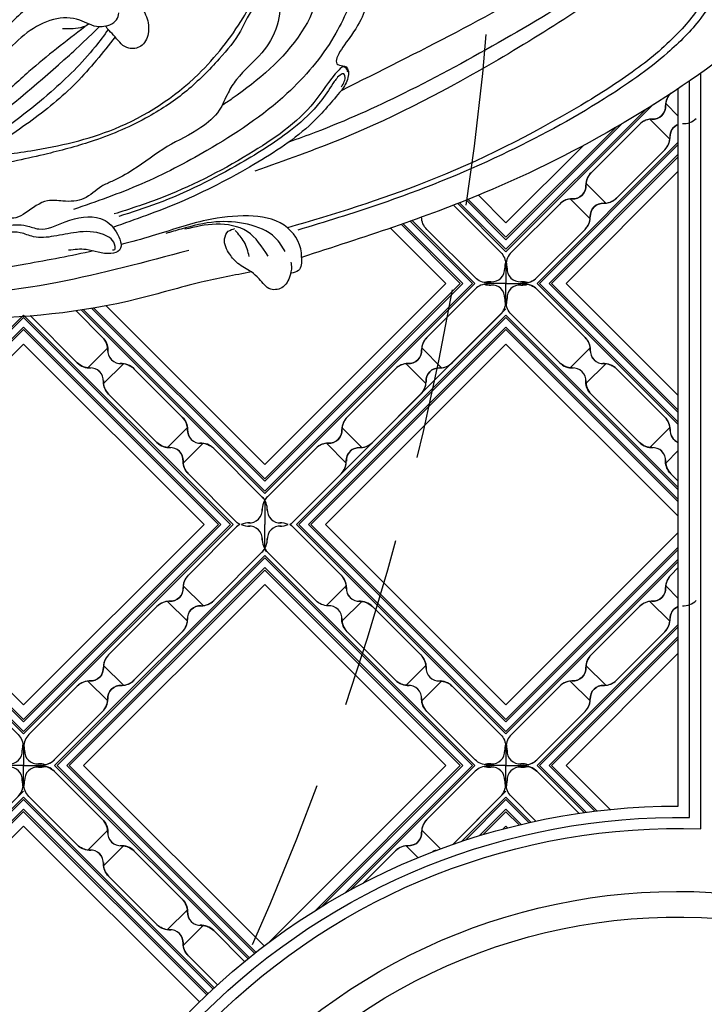
# Model space of a CAD drawing. Units: millimetres. Extents: x 6700 to 8800, y 2004 to 3489.
# Drawn here: x 8639 to 8665, y 2372 to 2409 of the extents above; entities that cross this region are included whole.
import ezdxf
from ezdxf.xclip import XClip

# ---------------------------------------------------------------- set-up
doc = ezdxf.new("R2010")
doc.units = ezdxf.units.MM
doc.header["$XCLIPFRAME"] = 2
doc.linetypes.add('HIDDEN', pattern=[9.525, 6.35, -3.175])
doc.layers.add('H-06.木作(細線)', color=8, linetype='Continuous')
doc.layers.add('H-08.木作(細線)', color=8, linetype='Continuous')

# ---------------------------------------------------------------- blocks, each defined once
blk = doc.blocks.new('SE-21115L-1107-11')
at = {"layer": 'H-08.木作(細線)'}
for points in [[(15110.88, -8486.05), (15116.76, -8484.84), (15124.16, -8482.9), (15144.47, -8480.66), (15168.86, -8483.57)], [(15118.2, -8488.58), (15133.59, -8484.82), (15150.65, -8482.95), (15161.3, -8483)], [(15106.25, -8485.9), (15107.16, -8484.3), (15108.62, -8484.03), (15109.98, -8485.24), (15110.88, -8486.05)], [(15105, -8487.76), (15105.36, -8486.22), (15106.25, -8485.9)], [(15106.25, -8485.9), (15106.15, -8486.54), (15106.23, -8487.2)], [(15110.88, -8486.05), (15112.45, -8487.05), (15113.41, -8488.12), (15114.02, -8489.93), (15113.58, -8490.81), (15112.81, -8491.14)], [(15032.97, -8552.41), (15030.13, -8547.3), (15030.68, -8540.24), (15036.07, -8530.16), (15052.07, -8514), (15083.64, -8495.31), (15105, -8487.76)], [(15108.93, -8487.9), (15111.37, -8490.79), (15114.99, -8491.64), (15118.67, -8491.05)], [(15111.12, -8487.86), (15111.72, -8489.57), (15112.76, -8490.89)], [(15141.95, -8490.42), (15139.69, -8491.38), (15137.23, -8491.47), (15135.78, -8491.09), (15132.67, -8491.93), (15128.54, -8492.31), (15126.7, -8490.74), (15126.33, -8488.62), (15127.33, -8488.22), (15128.82, -8488.37), (15130.23, -8488.67), (15132.28, -8488.59)], [(15106.91, -8488.44), (15108.09, -8490.06), (15111.34, -8491.63), (15115.03, -8491.91), (15119.1, -8491.07), (15120.9, -8490.55)], [(15108.92, -8518.58), (15108.02, -8518.06), (15107.87, -8514.97), (15109.67, -8511.71), (15112.63, -8508.59), (15113.6, -8507.05), (15114.65, -8505), (15116.79, -8502.96), (15120.73, -8500.73), (15124.75, -8498.01), (15127.22, -8496.66), (15128.4, -8496.09), (15130.49, -8494.64), (15132.95, -8494.35), (15134.75, -8494.38), (15137.33, -8492.96), (15138.46, -8492.4), (15140.34, -8492.48), (15142.57, -8491.89), (15143.2, -8490.4), (15142.89, -8488.65)], [(15127.16, -8488.63), (15126.88, -8488.68), (15126.83, -8489.03), (15128.19, -8490.43), (15131.37, -8490.69), (15134.01, -8490.23), (15136.39, -8490.18), (15137.94, -8490.64), (15140.82, -8490.14), (15142.29, -8488.72)], [(15052.3, -8524.87), (15052.81, -8525.48), (15053.99, -8524.92), (15055.86, -8520.26), (15058.26, -8515.77), (15062.15, -8511.71), (15069.58, -8506.32), (15081.56, -8499.78), (15095.94, -8493.96), (15105.45, -8490.94)], [(15130.35, -8514.8), (15136.93, -8509.52), (15140.73, -8506.13), (15152.61, -8498.04), (15161.16, -8494.21), (15168.63, -8492.54), (15173.39, -8491.71)], [(15099.6, -8509.47), (15099.71, -8509.83), (15100.1, -8510.08), (15100.61, -8509.75), (15103.55, -8505.91), (15111.19, -8499.84), (15121.71, -8494.63), (15126.93, -8492.84)], [(15100.34, -8507.76), (15099.93, -8509.03), (15100.04, -8509.25), (15100.5, -8509.09), (15101.33, -8508.13), (15102.83, -8505.97), (15105.92, -8502.92), (15112.14, -8498.8), (15121.9, -8494.07), (15126.42, -8492.55)], [(15098.26, -8519.91), (15101.21, -8513.64), (15106.71, -8506.95), (15116.09, -8500.28), (15123.79, -8496.34), (15131.73, -8493.35)], [(15127.97, -8514.84), (15128.73, -8514.77), (15130.97, -8515.55), (15134.05, -8515.63), (15137.12, -8514.09), (15142.21, -8508.81), (15145.85, -8505.4), (15151.08, -8501.73), (15155.12, -8499.42), (15159.98, -8497.43), (15162.36, -8496.23), (15163.79, -8495.31), (15166.59, -8494.77), (15168.51, -8495.59)], [(15134.55, -8518.88), (15138.62, -8515.62), (15141.44, -8512.24), (15145.01, -8507.88), (15151.37, -8503.71), (15160.22, -8499.7), (15162.31, -8499.34), (15165.21, -8498.83), (15166.14, -8497.82), (15165.92, -8496.54), (15164.65, -8496.18), (15162.37, -8497.75), (15161.25, -8498.4), (15157.35, -8499.7), (15148.78, -8504.28), (15145.94, -8506.46)], [(15049.57, -8539.35), (15052.7, -8533.73), (15063.43, -8523.25), (15081.98, -8510.92), (15100.1, -8501.73), (15110.47, -8497.86)], [(15143.01, -8499.43), (15136.71, -8500.26), (15126.88, -8502.83), (15117.09, -8509.23), (15111.85, -8515.84), (15110.13, -8518.23), (15109.4, -8518.66), (15108.92, -8518.58)], [(15126.84, -8513.6), (15131.39, -8508.22), (15136.92, -8503.58), (15143.01, -8499.43)], [(15100.34, -8507.33), (15073.51, -8521.72), (15056.56, -8536.9), (15053.83, -8542.5)], [(15103.7, -8520.24), (15102.5, -8521.11), (15099.4, -8522), (15097.76, -8520.98), (15097.3, -8519.11), (15099.17, -8513.79), (15100.57, -8510.27), (15099.79, -8510.07), (15099.57, -8508.84), (15100.34, -8507.33)], [(15124.15, -8517.66), (15123.17, -8515.96), (15122.97, -8513.96), (15123.84, -8512.5), (15125.24, -8512.26), (15126.84, -8513.6)], [(15126.84, -8513.6), (15127.53, -8514.35), (15127.97, -8514.84)], [(15127.97, -8514.84), (15127.44, -8515.02), (15126.66, -8515.61), (15126.4, -8516.41)]]:
    blk.add_spline(points, degree=3, dxfattribs=at)
for points, knots in [([(15129.35, -8488.51), (15131.99, -8487.93), (15138.2, -8486.77), (15146.7, -8485.4), (15156.09, -8483.48), (15162.91, -8483.35), (15167.39, -8483.54), (15168.21, -8483.57)], [27.301056, 27.301056, 27.301056, 27.301056, 35.394464, 46.247214, 53.127975, 64.122271, 66.575602, 66.575602, 66.575602, 66.575602]), ([(15105, -8487.76), (15105, -8487.94), (15105.01, -8489.39), (15106.93, -8492.16), (15111.46, -8492.83), (15116.71, -8492.19), (15121.57, -8490.49), (15124.92, -8489.57), (15126.14, -8489.26)], [0, 0, 0, 0, 0.54425, 4.342747, 8.665156, 13.577214, 20.233281, 24.001018, 24.001018, 24.001018, 24.001018]), ([(15200.65, -8495.29), (15199.25, -8494.61), (15195.3, -8492.96), (15185.18, -8490.42), (15171.54, -8490.66), (15158.68, -8493.47), (15149.71, -8498.1), (15141.32, -8503.47), (15134.87, -8509.02), (15130.9, -8512.62), (15128.7, -8514.77)], [0, 0, 0, 0, 4.489126, 12.853699, 31.092512, 44.874694, 51.884454, 61.269284, 74.718143, 77.337181, 77.337181, 77.337181, 77.337181]), ([(15051.43, -8525.15), (15051.44, -8525.41), (15051.63, -8526.03), (15052.5, -8526.87), (15054.59, -8526.77), (15056.26, -8523.26), (15057.04, -8518.72), (15060.88, -8513.75), (15065.98, -8509.48), (15075.83, -8503.26), (15089.29, -8496.46), (15101.2, -8492.82), (15106.65, -8491.22)], [0, 0, 0, 0, 0.777728, 1.941073, 3.32904, 6.318658, 12.159507, 17.580033, 24.499533, 32.158127, 52.453164, 69.487452, 69.487452, 69.487452, 69.487452]), ([(15100.34, -8507.33), (15101.43, -8506.02), (15104.32, -8502.54), (15110.92, -8498.26), (15118.77, -8494.2), (15124.46, -8492.19), (15127.09, -8491.27)], [0, 0, 0, 0, 5.098496, 13.506333, 23.289702, 31.608933, 31.608933, 31.608933, 31.608933]), ([(15127.64, -8514.47), (15128.14, -8513.78), (15130.11, -8511.11), (15134.74, -8506.54), (15141.36, -8501.6), (15147.21, -8497.46), (15152.12, -8495.55), (15154.97, -8494.99), (15156.54, -8494.71), (15156.87, -8494.66)], [0.424249, 0.424249, 0.424249, 0.424249, 2.993365, 10.360928, 19.804454, 27.803895, 31.728672, 35.501275, 36.502665, 36.502665, 36.502665, 36.502665]), ([(15107.84, -8516.83), (15107.94, -8517.09), (15108.16, -8517.67), (15109.24, -8518.4), (15111.06, -8516.84), (15112.01, -8514.04), (15114.9, -8510.66), (15118.34, -8507.14), (15123.28, -8503.84), (15128.84, -8501.44), (15135.25, -8499.72), (15140.77, -8498.55), (15144.46, -8497.9), (15145.78, -8497.67)], [0, 0, 0, 0, 0.830175, 1.86778, 3.302847, 6.891977, 11.002577, 16.323058, 21.703041, 28.698752, 34.38346, 41.597601, 45.62159, 45.62159, 45.62159, 45.62159]), ([(15051.23, -8540.67), (15051.3, -8540.29), (15052.36, -8536.43), (15058.82, -8529.17), (15068.85, -8520.62), (15081.21, -8513.24), (15092.32, -8507.15), (15100.85, -8503.3), (15105.43, -8501.64), (15106.48, -8501.27)], [1.589571, 1.589571, 1.589571, 1.589571, 2.734666, 13.424872, 29.475327, 42.88551, 56.314269, 67.54034, 70.907039, 70.907039, 70.907039, 70.907039]), ([(15103.57, -8519.88), (15103.49, -8519.51), (15103.06, -8517.55), (15105.91, -8511.94), (15110.41, -8508.2), (15113.92, -8505.81), (15114.33, -8505.54)], [0, 0, 0, 0, 1.100058, 5.988937, 17.250986, 18.727413, 18.727413, 18.727413, 18.727413]), ([(15129.91, -8515.09), (15130.13, -8514.96), (15131.07, -8514.47), (15132.17, -8514.51), (15133.01, -8514.54)], [0.824184, 0.824184, 0.824184, 0.824184, 1.588009, 4.022259, 4.022259, 4.022259, 4.022259])]:
    blk.add_open_spline(points, degree=3, knots=knots, dxfattribs=at)
blk = doc.blocks.new('JF-0001')
at = {"layer": 'H-06.木作(細線)', "color": 9}
for p, q in [((-1204.8, 851.45), (-1202.46, 849.11)), ((-1185.71, 851.45), (-1188.04, 849.11)), ((-1206.64, 849.61), (-1204.3, 847.28)), ((-1183.87, 849.61), (-1186.2, 847.28)), ((-1214.13, 842.11), (-1211.8, 839.78)), ((-1176.37, 842.11), (-1178.7, 839.78)), ((-1215.97, 840.27), (-1213.64, 837.94)), ((-1174.53, 840.27), (-1176.87, 837.94)), ((-1215.97, 820.48), (-1213.64, 822.81)), ((-1174.53, 820.48), (-1176.87, 822.81)), ((-1214.13, 818.64), (-1211.8, 820.97)), ((-1176.37, 818.64), (-1178.7, 820.97)), ((-1206.64, 811.14), (-1204.3, 813.48)), ((-1183.87, 811.14), (-1186.2, 813.48)), ((-1204.8, 809.3), (-1202.46, 811.64)), ((-1185.71, 809.3), (-1188.04, 811.64))]:
    blk.add_line(p, q, dxfattribs=at)
at = {"layer": 'H-06.木作(細線)'}
for points in [[(-1202.36, 858.63), (-1223.5, 837.48)], [(-1167, 837.48), (-1188.15, 858.63)], [(-1223.5, 823.27), (-1202.36, 802.13)], [(-1188.15, 802.13), (-1167, 823.27)]]:
    blk.add_lwpolyline(points, dxfattribs=at)
at = {"layer": 'H-06.木作(細線)', "color": 9}
for points in [[(-1200.66, 858.63), (-1223.5, 835.78)], [(-1200.38, 858.63), (-1223.5, 835.5)], [(-1198.96, 858.63), (-1223.5, 834.09)], [(-1198.26, 858.63), (-1223.5, 833.38)], [(-1199.25, 858.63), (-1223.5, 834.37)], [(-1167, 834.09), (-1191.54, 858.63)], [(-1167, 834.37), (-1191.26, 858.63)], [(-1167, 835.5), (-1190.13, 858.63)], [(-1167, 835.78), (-1189.84, 858.63)], [(-1223.5, 826.66), (-1198.96, 802.13)], [(-1223.5, 826.38), (-1199.25, 802.13)], [(-1191.54, 802.13), (-1167, 826.66)], [(-1191.26, 802.13), (-1167, 826.38)], [(-1223.5, 825.25), (-1200.38, 802.13)], [(-1223.5, 824.97), (-1200.66, 802.13)], [(-1190.13, 802.13), (-1167, 825.25)], [(-1189.84, 802.13), (-1167, 824.97)]]:
    blk.add_lwpolyline(points, dxfattribs=at)
at = {"layer": 'H-06.木作(細線)'}
for points in [[(-1198.19, 858.63, 0.054092), (-1198.54, 858.34), (-1204.2, 852.68, 0.195186), (-1204.81, 851.23, -0.458479), (-1206.42, 849.62, 0.195186), (-1207.87, 849.01), (-1213.53, 843.35, 0.195186), (-1214.14, 841.9, -0.458479), (-1215.75, 840.29, 0.195186), (-1217.21, 839.67), (-1222.86, 834.02, 0.195186), (-1223.48, 832.56, -0.065986), (-1223.5, 832.17), (-1223.5, 830.38), (-1221.88, 830.38, -0.0904), (-1221.35, 830.43, 0.195186), (-1219.89, 831.05), (-1214.24, 836.7, 0.195186), (-1213.62, 838.16, -0.458479), (-1212.01, 839.77, 0.195186), (-1210.56, 840.38), (-1204.9, 846.04, 0.195186), (-1204.29, 847.49, -0.458479), (-1202.68, 849.1, 0.195186), (-1201.23, 849.72), (-1195.57, 855.37, 0.061877), (-1195.25, 855.78), (-1195.25, 858.63)], [(-1192.32, 858.63, -0.054092), (-1191.96, 858.34), (-1186.31, 852.68, -0.195186), (-1185.69, 851.23, 0.458479), (-1184.08, 849.62, -0.195186), (-1182.63, 849.01), (-1176.97, 843.35, -0.195186), (-1176.36, 841.9, 0.458479), (-1174.75, 840.29, -0.195186), (-1173.3, 839.67), (-1167.64, 834.02, -0.195186), (-1167.02, 832.56, 0.065986), (-1167, 832.17), (-1167, 830.38), (-1168.62, 830.38, 0.0904), (-1169.15, 830.43, -0.195186), (-1170.61, 831.05), (-1176.27, 836.7, -0.195186), (-1176.88, 838.16, 0.458479), (-1178.49, 839.77, -0.195186), (-1179.94, 840.38), (-1185.6, 846.04, -0.195186), (-1186.21, 847.49, 0.458479), (-1187.82, 849.1, -0.195186), (-1189.28, 849.72), (-1194.93, 855.37, -0.061877), (-1195.25, 855.78), (-1195.25, 858.63)], [(-1198.19, 802.13, -0.054092), (-1198.54, 802.41), (-1204.2, 808.07, -0.195186), (-1204.81, 809.52, 0.458479), (-1206.42, 811.13, -0.195186), (-1207.87, 811.74), (-1213.53, 817.4, -0.195186), (-1214.14, 818.86, 0.458479), (-1215.75, 820.46, -0.195186), (-1217.21, 821.08), (-1222.86, 826.73, -0.195186), (-1223.48, 828.19, 0.065986), (-1223.5, 828.58), (-1223.5, 830.38), (-1221.88, 830.38, 0.0904), (-1221.35, 830.32, -0.195186), (-1219.89, 829.7), (-1214.24, 824.05, -0.195186), (-1213.62, 822.59, 0.458479), (-1212.01, 820.99, -0.195186), (-1210.56, 820.37), (-1204.9, 814.71, -0.195186), (-1204.29, 813.26, 0.458479), (-1202.68, 811.65, -0.195186), (-1201.23, 811.04), (-1195.57, 805.38, -0.061877), (-1195.25, 804.97), (-1195.25, 802.13)], [(-1192.32, 802.13, 0.054092), (-1191.96, 802.41), (-1186.31, 808.07, 0.195186), (-1185.69, 809.52, -0.458479), (-1184.08, 811.13, 0.195186), (-1182.63, 811.74), (-1176.97, 817.4, 0.195186), (-1176.36, 818.86, -0.458479), (-1174.75, 820.46, 0.195186), (-1173.3, 821.08), (-1167.64, 826.73, 0.195186), (-1167.02, 828.19, -0.065986), (-1167, 828.58), (-1167, 830.38), (-1168.62, 830.38, -0.0904), (-1169.15, 830.32, 0.195186), (-1170.61, 829.7), (-1176.27, 824.05, 0.195186), (-1176.88, 822.59, -0.458479), (-1178.49, 820.99, 0.195186), (-1179.94, 820.37), (-1185.6, 814.71, 0.195186), (-1186.21, 813.26, -0.458479), (-1187.82, 811.65, 0.195186), (-1189.28, 811.04), (-1194.93, 805.38, 0.061877), (-1195.25, 804.97), (-1195.25, 802.13)]]:
    blk.add_lwpolyline(points, format="xyb", dxfattribs=at)
at = {"layer": 'H-06.木作(細線)', "color": 9}
for points in [[(-1170.64, 830.38), (-1195.25, 854.98), (-1219.86, 830.38), (-1195.25, 805.77)], [(-1170.93, 830.38), (-1195.25, 854.7), (-1219.58, 830.38), (-1195.25, 806.05)], [(-1172.06, 830.38), (-1195.25, 853.57), (-1218.44, 830.38), (-1195.25, 807.18)], [(-1172.34, 830.38), (-1195.25, 853.29), (-1218.16, 830.38), (-1195.25, 807.47)]]:
    blk.add_lwpolyline(points, close=True, dxfattribs=at)
at = {"layer": 'H-06.木作(細線)'}
blk.add_lwpolyline([(-1174.04, 830.38), (-1195.25, 851.59), (-1216.46, 830.38), (-1195.25, 809.16)], close=True, dxfattribs=at)
at = {"layer": 'H-06.木作(細線)', "color": 9}
for centre, radius, start, end in [((-1197.12, 860.53), 2.1, 245.3155, 273.4132), ((-1197.04, 856.94), 1.5, 355.7391, 94.2609), ((-1193.46, 856.94), 1.5, 85.7391, 184.2609), ((-1193.38, 860.53), 2.1, 266.5868, 294.6845), ((-1197.05, 856.86), 2.1, 315, 3.4132), ((-1193.45, 856.86), 2.1, 176.5868, 225), ((-1202.71, 851.2), 2.1, 135, 183.4132), ((-1187.79, 851.2), 2.1, 356.5868, 45), ((-1206.31, 851.12), 1.5, 265.7391, 4.2609), ((-1184.2, 851.12), 1.5, 175.7391, 274.2609), ((-1206.39, 847.52), 2.1, 86.5868, 135), ((-1202.71, 851.2), 2.1, 266.5868, 315), ((-1187.79, 851.2), 2.1, 225, 273.4132), ((-1184.11, 847.52), 2.1, 45, 93.4132), ((-1202.79, 847.6), 1.5, 85.7391, 184.2609), ((-1187.71, 847.6), 1.5, 355.7391, 94.2609), ((-1206.39, 847.52), 2.1, 315, 3.4132), ((-1184.11, 847.52), 2.1, 176.5868, 225), ((-1212.04, 841.87), 2.1, 135, 183.4132), ((-1178.46, 841.87), 2.1, 356.5868, 45), ((-1215.72, 838.19), 2.1, 86.5868, 135), ((-1212.04, 841.87), 2.1, 266.5868, 315), ((-1178.46, 841.87), 2.1, 225, 273.4132), ((-1225.46, 832.26), 2.1, 357.1422, 16.6625), ((-1165.04, 828.49), 2.1, 177.1422, 196.6625), ((-1197.05, 803.89), 2.1, 225, 237.3849), ((-1193.45, 803.89), 2.1, 302.6151, 315)]:
    blk.add_arc(centre, radius, start, end, dxfattribs=at)
at = {"layer": 'H-06.木作(細線)'}
for centre, radius, start, end in [((-1215.64, 841.78), 1.5, 265.7391, 4.2609), ((-1174.86, 841.78), 1.5, 175.7391, 274.2609), ((-1174.78, 838.19), 2.1, 45, 93.4132), ((-1212.13, 838.27), 1.5, 85.7391, 184.2609), ((-1178.38, 838.27), 1.5, 355.7391, 94.2609), ((-1215.72, 838.19), 2.1, 315, 3.4132), ((-1174.78, 838.19), 2.1, 176.5868, 225), ((-1221.87, 832.06), 1.5, 176.2945, 274.8163), ((-1168.63, 832.06), 1.5, 265.1837, 3.7055), ((-1165.04, 832.26), 2.1, 163.3375, 182.8578), ((-1169.12, 832.53), 2.1, 225, 273.4132), ((-1221.87, 828.69), 1.5, 85.1837, 183.7055), ((-1221.6, 828.47), 2.1, 72.39, 93.9686), ((-1221.6, 832.28), 2.1, 266.0314, 287.61), ((-1169.12, 828.22), 2.1, 86.5868, 135), ((-1168.9, 828.47), 2.1, 86.0314, 107.61), ((-1168.9, 832.28), 2.1, 252.39, 273.9686), ((-1168.63, 828.69), 1.5, 356.2945, 94.8163), ((-1225.46, 828.49), 2.1, 343.3375, 2.8578), ((-1215.72, 822.56), 2.1, 356.5868, 45), ((-1174.78, 822.56), 2.1, 135, 183.4132), ((-1212.13, 822.48), 1.5, 175.7391, 274.2609), ((-1178.38, 822.48), 1.5, 265.7391, 4.2609), ((-1215.72, 822.56), 2.1, 225, 273.4132), ((-1215.64, 818.97), 1.5, 355.7391, 94.2609), ((-1212.04, 818.89), 2.1, 45, 93.4132), ((-1178.46, 818.89), 2.1, 86.5868, 135), ((-1174.86, 818.97), 1.5, 85.7391, 184.2609), ((-1174.78, 822.56), 2.1, 266.5868, 315), ((-1212.04, 818.89), 2.1, 176.5868, 225), ((-1178.46, 818.89), 2.1, 315, 3.4132), ((-1206.39, 813.23), 2.1, 356.5868, 45), ((-1184.11, 813.23), 2.1, 135, 183.4132), ((-1202.79, 813.15), 1.5, 175.7391, 274.2609), ((-1187.71, 813.15), 1.5, 265.7391, 4.2609), ((-1206.39, 813.23), 2.1, 225, 273.4132), ((-1206.31, 809.63), 1.5, 355.7391, 94.2609), ((-1187.79, 809.55), 2.1, 86.5868, 135), ((-1184.2, 809.63), 1.5, 85.7391, 184.2609), ((-1184.11, 813.23), 2.1, 266.5868, 315), ((-1202.71, 809.55), 2.1, 176.5868, 225), ((-1187.79, 809.55), 2.1, 315, 3.4132), ((-1197.05, 803.89), 2.1, 356.5868, 45), ((-1193.45, 803.89), 2.1, 135, 183.4132), ((-1197.04, 803.81), 1.5, 265.7391, 4.2609), ((-1193.46, 803.81), 1.5, 175.7391, 274.2609), ((-1197.12, 800.22), 2.1, 86.5868, 114.6845), ((-1193.38, 800.22), 2.1, 65.3155, 93.4132)]:
    blk.add_arc(centre, radius, start, end, dxfattribs=at)
blk = doc.blocks.new('立揚展板用1107-240-2')
at = {"layer": 'H-06.木作(細線)', "color": 9}
for p, q in [((33649.37, 5163.81), (33650.85, 5162.33)), ((33647.53, 5161.97), (33649.86, 5159.64)), ((33640.03, 5154.48), (33642.37, 5152.14)), ((33638.2, 5152.64), (33640.53, 5150.31)), ((33581.7, 5132.84), (33584.03, 5135.17)), ((33623.13, 5132.84), (33620.8, 5135.17)), ((33638.2, 5132.84), (33640.53, 5135.17)), ((33583.53, 5131), (33585.87, 5133.33)), ((33621.29, 5131), (33618.96, 5133.33)), ((33640.03, 5131), (33642.37, 5133.33)), ((33591.03, 5123.51), (33593.36, 5125.84)), ((33613.8, 5123.51), (33611.46, 5125.84)), ((33647.53, 5123.51), (33649.86, 5125.84)), ((33592.87, 5121.67), (33595.2, 5124)), ((33611.96, 5121.67), (33609.63, 5124)), ((33649.37, 5121.67), (33650.85, 5123.15)), ((33592.87, 5107.31), (33595.2, 5104.98)), ((33611.96, 5107.31), (33609.63, 5104.98)), ((33649.37, 5107.31), (33650.85, 5105.83)), ((33591.03, 5105.47), (33593.36, 5103.14)), ((33613.8, 5105.47), (33611.46, 5103.14)), ((33647.53, 5105.47), (33649.86, 5103.14)), ((33583.53, 5097.98), (33585.87, 5095.64)), ((33621.29, 5097.98), (33618.96, 5095.64)), ((33640.03, 5097.98), (33642.37, 5095.64)), ((33581.7, 5096.14), (33584.03, 5093.81)), ((33623.13, 5096.14), (33620.8, 5093.81)), ((33638.2, 5096.14), (33640.53, 5093.81)), ((33581.7, 5076.34), (33584.03, 5078.67)), ((33622.99, 5076.48), (33620.8, 5078.67)), ((33583.53, 5074.5), (33585.87, 5076.83)), ((33620.35, 5075.45), (33618.96, 5076.83)), ((33591.03, 5067.01), (33593.36, 5069.34)), ((33592.87, 5065.17), (33595.2, 5067.5))]:
    blk.add_line(p, q, dxfattribs=at)
at = {"layer": 'H-06.木作(細線)'}
for points in [[(33649.94, 5165.02, 0.190922), (33649.35, 5163.59, -0.458479), (33647.75, 5161.99, 0.195186), (33646.29, 5161.37), (33640.63, 5155.71, 0.195186), (33640.02, 5154.26, -0.458479), (33638.41, 5152.65, 0.195186), (33636.96, 5152.04), (33631.3, 5146.38, 0.195186), (33630.69, 5144.93, -0.065986), (33630.66, 5144.53), (33630.66, 5142.74), (33632.28, 5142.74, -0.0904), (33632.82, 5142.8, 0.195186), (33634.27, 5143.41), (33639.93, 5149.07, 0.195186), (33640.54, 5150.52, -0.458479), (33642.15, 5152.13, 0.195186), (33643.6, 5152.74), (33649.26, 5158.4, 0.195186), (33649.88, 5159.86, -0.33348), (33650.85, 5161.37, -0.33348)], [(33624.48, 5151.93), (33630.03, 5146.38, -0.195186), (33630.64, 5144.93, 0.065986), (33630.66, 5144.53), (33630.66, 5142.74), (33629.05, 5142.74, 0.0904), (33628.51, 5142.8, -0.195186), (33627.06, 5143.41), (33621.4, 5149.07, -0.195186), (33620.78, 5150.52, 0.003775), (33620.79, 5150.55)], [(33605.35, 5114.49, 0.054092), (33605.7, 5114.77), (33611.36, 5120.43, 0.195186), (33611.97, 5121.88, -0.458479), (33613.58, 5123.49, 0.195186), (33615.03, 5124.11), (33620.69, 5129.76, 0.195186), (33621.31, 5131.22, -0.458479), (33622.91, 5132.83, 0.195186), (33624.37, 5133.44), (33630.03, 5139.1, 0.195186), (33630.64, 5140.55, -0.065986), (33630.66, 5140.95), (33630.66, 5142.74), (33629.05, 5142.74, -0.0904), (33628.51, 5142.68, 0.195186), (33627.06, 5142.07), (33621.4, 5136.41, 0.195186), (33620.78, 5134.96, -0.458479), (33619.18, 5133.35, 0.195186), (33617.72, 5132.73), (33612.07, 5127.08, 0.195186), (33611.45, 5125.62, -0.458479), (33609.84, 5124.01, 0.195186), (33608.39, 5123.4), (33602.73, 5117.74, 0.061877), (33602.41, 5117.33), (33602.41, 5114.49)], [(33650.85, 5119.55), (33649.97, 5120.43, -0.195186), (33649.35, 5121.88, 0.458479), (33647.75, 5123.49, -0.195186), (33646.29, 5124.11), (33640.63, 5129.76, -0.195186), (33640.02, 5131.22, 0.458479), (33638.41, 5132.83, -0.195186), (33636.96, 5133.44), (33631.3, 5139.1, -0.195186), (33630.69, 5140.55, 0.065986), (33630.66, 5140.95), (33630.66, 5142.74), (33632.28, 5142.74, 0.0904), (33632.82, 5142.68, -0.195186), (33634.27, 5142.07), (33639.93, 5136.41, -0.195186), (33640.54, 5134.96, 0.458479), (33642.15, 5133.35, -0.195186), (33643.6, 5132.73), (33649.26, 5127.08, -0.195186), (33649.88, 5125.62, 0.33348), (33650.85, 5124.11, 0.33348)], [(33599.48, 5114.49, -0.054092), (33599.12, 5114.77), (33593.47, 5120.43, -0.195186), (33592.85, 5121.88, 0.458479), (33591.25, 5123.49, -0.195186), (33589.79, 5124.11), (33584.13, 5129.76, -0.195186), (33583.52, 5131.22, 0.458479), (33581.91, 5132.83, -0.195186), (33580.46, 5133.44), (33574.94, 5138.96)], [(33580.29, 5139.55), (33583.43, 5136.41, -0.195186), (33584.04, 5134.96, 0.458479), (33585.65, 5133.35, -0.195186), (33587.1, 5132.73), (33592.76, 5127.08, -0.195186), (33593.38, 5125.62, 0.458479), (33594.98, 5124.01, -0.195186), (33596.44, 5123.4), (33602.09, 5117.74, -0.061877), (33602.41, 5117.33), (33602.41, 5114.49)], [(33599.48, 5114.49, 0.054092), (33599.12, 5114.21), (33593.47, 5108.55, 0.195186), (33592.85, 5107.09, -0.458479), (33591.25, 5105.49, 0.195186), (33589.79, 5104.87), (33584.13, 5099.21, 0.195186), (33583.52, 5097.76, -0.458479), (33581.91, 5096.15, 0.195186), (33580.46, 5095.54), (33574.8, 5089.88, 0.195186), (33574.19, 5088.43, -0.065986), (33574.16, 5088.03), (33574.16, 5086.24), (33575.78, 5086.24, -0.0904), (33576.32, 5086.3, 0.195186), (33577.77, 5086.91), (33583.43, 5092.57, 0.195186), (33584.04, 5094.02, -0.458479), (33585.65, 5095.63, 0.195186), (33587.1, 5096.24), (33592.76, 5101.9, 0.195186), (33593.38, 5103.36, -0.458479), (33594.98, 5104.96, 0.195186), (33596.44, 5105.58), (33602.09, 5111.24, 0.061877), (33602.41, 5111.64), (33602.41, 5114.49)], [(33605.35, 5114.49, -0.054092), (33605.7, 5114.21), (33611.36, 5108.55, -0.195186), (33611.97, 5107.09, 0.458479), (33613.58, 5105.49, -0.195186), (33615.03, 5104.87), (33620.69, 5099.21, -0.195186), (33621.31, 5097.76, 0.458479), (33622.91, 5096.15, -0.195186), (33624.37, 5095.54), (33630.03, 5089.88, -0.195186), (33630.64, 5088.43, 0.065986), (33630.66, 5088.03), (33630.66, 5086.24), (33629.05, 5086.24, 0.0904), (33628.51, 5086.3, -0.195186), (33627.06, 5086.91), (33621.4, 5092.57, -0.195186), (33620.78, 5094.02, 0.458479), (33619.18, 5095.63, -0.195186), (33617.72, 5096.24), (33612.07, 5101.9, -0.195186), (33611.45, 5103.36, 0.458479), (33609.84, 5104.96, -0.195186), (33608.39, 5105.58), (33602.73, 5111.24, -0.061877), (33602.41, 5111.64), (33602.41, 5114.49)], [(33650.85, 5109.43), (33649.97, 5108.55, 0.195186), (33649.35, 5107.09, -0.458479), (33647.75, 5105.49, 0.195186), (33646.29, 5104.87), (33640.63, 5099.21, 0.195186), (33640.02, 5097.76, -0.458479), (33638.41, 5096.15, 0.195186), (33636.96, 5095.54), (33631.3, 5089.88, 0.195186), (33630.69, 5088.43, -0.065986), (33630.66, 5088.03), (33630.66, 5086.24), (33632.28, 5086.24, -0.0904), (33632.82, 5086.3, 0.195186), (33634.27, 5086.91), (33639.93, 5092.57, 0.195186), (33640.54, 5094.02, -0.458479), (33642.15, 5095.63, 0.195186), (33643.6, 5096.24), (33649.26, 5101.9, 0.195186), (33649.88, 5103.36, -0.33348), (33650.85, 5104.87, -0.33348)], [(33596.87, 5060.53), (33593.47, 5063.93, -0.195186), (33592.85, 5065.38, 0.458479), (33591.25, 5066.99, -0.195186), (33589.79, 5067.61), (33584.13, 5073.26, -0.195186), (33583.52, 5074.72, 0.458479), (33581.91, 5076.33, -0.195186), (33580.46, 5076.94), (33574.8, 5082.6, -0.195186), (33574.19, 5084.05, 0.065986), (33574.16, 5084.45), (33574.16, 5086.24), (33575.78, 5086.24, 0.0904), (33576.32, 5086.18, -0.195186), (33577.77, 5085.57), (33583.43, 5079.91, -0.195186), (33584.04, 5078.46, 0.458479), (33585.65, 5076.85, -0.195186), (33587.1, 5076.23), (33592.76, 5070.58, -0.195186), (33593.38, 5069.12, 0.458479), (33594.98, 5067.51, -0.195186), (33596.44, 5066.9), (33600.05, 5063.29)], [(33624.43, 5077), (33630.03, 5082.6, 0.195186), (33630.64, 5084.05, -0.065986), (33630.66, 5084.45), (33630.66, 5086.24), (33629.05, 5086.24, -0.0904), (33628.51, 5086.18, 0.195186), (33627.06, 5085.57), (33621.4, 5079.91, 0.195186), (33620.78, 5078.46, -0.458479), (33619.18, 5076.85, 0.195186), (33617.72, 5076.23), (33613.97, 5072.48)], [(33634.17, 5079.73), (33631.3, 5082.6, -0.195186), (33630.69, 5084.05, 0.065986), (33630.66, 5084.45), (33630.66, 5086.24), (33632.28, 5086.24, 0.0904), (33632.82, 5086.18, -0.195186), (33634.27, 5085.57), (33639.2, 5080.64)], [(33622.05, 5076.12, -0.082227), (33622.5, 5076.3, -0.082227)]]:
    blk.add_lwpolyline(points, format="xyb", dxfattribs=at)
at = {"layer": 'H-06.木作(細線)', "color": 9}
for points in [[(33647.94, 5163.73), (33630.66, 5146.45)], [(33647.18, 5163.25), (33630.66, 5146.73)], [(33644.31, 5161.51), (33630.66, 5147.86)], [(33643.63, 5161.11), (33630.66, 5148.15)], [(33650.85, 5159.28), (33634.31, 5142.74), (33650.85, 5126.2)], [(33650.85, 5159), (33634.59, 5142.74), (33650.85, 5126.48)], [(33650.85, 5157.87), (33635.72, 5142.74), (33650.85, 5127.61)], [(33650.85, 5157.58), (33636, 5142.74), (33650.85, 5127.9)], [(33630.66, 5146.45), (33624.99, 5152.13)], [(33630.66, 5146.73), (33625.19, 5152.21)], [(33630.66, 5147.86), (33626, 5152.53)], [(33630.66, 5148.15), (33626.2, 5152.61)], [(33580.9, 5139.64), (33602.41, 5118.13), (33627.02, 5142.74), (33619.63, 5150.13)], [(33581.15, 5139.68), (33602.41, 5118.41), (33626.74, 5142.74), (33619.42, 5150.06)], [(33582.12, 5139.84), (33602.41, 5119.55), (33625.61, 5142.74), (33618.58, 5149.76)], [(33582.36, 5139.88), (33602.41, 5119.83), (33625.32, 5142.74), (33618.38, 5149.69)], [(33549.62, 5114.49), (33574.16, 5139.03)], [(33574.16, 5139.03), (33598.7, 5114.49)], [(33605.42, 5114.49), (33630.66, 5139.74)], [(33606.12, 5114.49), (33630.66, 5139.03)], [(33630.66, 5139.03), (33650.85, 5118.84)], [(33549.91, 5114.49), (33574.16, 5138.75)], [(33574.16, 5138.75), (33598.42, 5114.49)], [(33606.41, 5114.49), (33630.66, 5138.75)], [(33630.66, 5138.75), (33650.85, 5118.56)], [(33551.04, 5114.49), (33574.16, 5137.61)], [(33551.32, 5114.49), (33574.16, 5137.33)], [(33574.16, 5137.61), (33597.29, 5114.49)], [(33574.16, 5137.33), (33597, 5114.49)], [(33607.54, 5114.49), (33630.66, 5137.61)], [(33607.82, 5114.49), (33630.66, 5137.33)], [(33630.66, 5137.61), (33650.85, 5117.43)], [(33630.66, 5137.33), (33650.85, 5117.15)], [(33597, 5114.49), (33574.16, 5091.65)], [(33597.29, 5114.49), (33574.16, 5091.36)], [(33598.7, 5114.49), (33574.16, 5089.95)], [(33598.42, 5114.49), (33574.16, 5090.23)], [(33630.66, 5089.95), (33606.12, 5114.49)], [(33630.66, 5090.23), (33606.41, 5114.49)], [(33630.66, 5091.36), (33607.54, 5114.49)], [(33630.66, 5091.65), (33607.82, 5114.49)], [(33650.85, 5111.83), (33630.66, 5091.65)], [(33650.85, 5111.55), (33630.66, 5091.36)], [(33612.46, 5071.68), (33627.02, 5086.24), (33602.41, 5110.85), (33577.81, 5086.24), (33600.44, 5063.61)], [(33611.83, 5071.33), (33626.74, 5086.24), (33602.41, 5110.56), (33578.09, 5086.24), (33600.59, 5063.74)], [(33650.85, 5110.42), (33630.66, 5090.23)], [(33650.85, 5110.13), (33630.66, 5089.95)], [(33609.1, 5069.73), (33625.61, 5086.24), (33602.41, 5109.43), (33579.22, 5086.24), (33601.22, 5064.24)], [(33608.36, 5069.27), (33625.32, 5086.24), (33602.41, 5109.15), (33579.5, 5086.24), (33601.38, 5064.36)], [(33650.85, 5102.78), (33634.31, 5086.24), (33639.82, 5080.73)], [(33650.85, 5102.5), (33634.59, 5086.24), (33640.07, 5080.76)], [(33650.85, 5101.37), (33635.72, 5086.24), (33641.07, 5080.89)], [(33650.85, 5101.08), (33636, 5086.24), (33641.32, 5080.92)], [(33574.16, 5082.53), (33596.5, 5060.19)], [(33624.43, 5077), (33630.66, 5083.24)], [(33625.5, 5077.37), (33630.66, 5082.53)], [(33630.66, 5082.53), (33633.59, 5079.61)], [(33574.16, 5082.25), (33596.35, 5060.06)], [(33625.93, 5077.51), (33630.66, 5082.25)], [(33630.66, 5082.25), (33633.35, 5079.55)], [(33574.16, 5081.11), (33595.77, 5059.51)], [(33574.16, 5080.83), (33595.62, 5059.37)], [(33627.58, 5078.03), (33630.66, 5081.11)], [(33627.99, 5078.15), (33630.66, 5080.83)], [(33630.66, 5081.11), (33632.44, 5079.34)], [(33630.66, 5080.83), (33632.21, 5079.29)]]:
    blk.add_lwpolyline(points, dxfattribs=at)
at = {"layer": 'H-06.木作(細線)'}
for points in [[(33639.77, 5158.95), (33630.66, 5149.84)], [(33650.85, 5155.89), (33637.7, 5142.74), (33650.85, 5129.59)], [(33630.66, 5149.84), (33627.41, 5153.1)], [(33583.8, 5140.14), (33602.41, 5121.53), (33623.63, 5142.74), (33617.12, 5149.25)], [(33553.02, 5114.49), (33574.16, 5135.63)], [(33574.16, 5135.63), (33595.31, 5114.49)], [(33609.52, 5114.49), (33630.66, 5135.63)], [(33630.66, 5135.63), (33650.85, 5115.45)], [(33595.31, 5114.49), (33574.16, 5093.34)], [(33630.66, 5093.34), (33609.52, 5114.49)], [(33650.85, 5113.53), (33630.66, 5093.34)], [(33602.96, 5065.58), (33623.63, 5086.24), (33602.41, 5107.45), (33581.2, 5086.24), (33602.34, 5065.1)], [(33650.85, 5099.39), (33637.7, 5086.24), (33642.85, 5081.09)], [(33574.16, 5079.13), (33594.76, 5058.54)], [(33630.35, 5078.82), (33630.66, 5079.13)], [(33630.66, 5079.13), (33630.85, 5078.95)]]:
    blk.add_lwpolyline(points, dxfattribs=at)
for centre, radius, start, end in [((33651.45, 5163.56), 2.1, 135, 183.4132), ((33647.86, 5163.48), 1.5, 265.7391, 4.2609), ((33647.78, 5159.89), 2.1, 86.5868, 135), ((33651.45, 5163.56), 2.1, 266.5868, 315), ((33651.37, 5159.97), 1.5, 110.4908, 184.2609), ((33647.78, 5159.89), 2.1, 315, 3.4132), ((33642.12, 5154.23), 2.1, 135, 183.4132), ((33638.52, 5154.15), 1.5, 265.7391, 4.2609), ((33642.12, 5154.23), 2.1, 266.5868, 315), ((33638.44, 5150.55), 2.1, 86.5868, 135), ((33642.04, 5150.63), 1.5, 85.7391, 184.2609), ((33638.44, 5150.55), 2.1, 315, 3.4132), ((33632.63, 5144.63), 2.1, 163.3375, 182.8578), ((33629.03, 5144.43), 1.5, 265.1837, 3.7055), ((33632.29, 5144.43), 1.5, 176.2945, 274.8163), ((33628.76, 5140.84), 2.1, 86.0314, 107.61), ((33628.76, 5144.64), 2.1, 252.39, 273.9686), ((33629.03, 5141.05), 1.5, 356.2945, 94.8163), ((33632.29, 5141.05), 1.5, 85.1837, 183.7055), ((33632.57, 5140.84), 2.1, 72.39, 93.9686), ((33632.57, 5144.64), 2.1, 266.0314, 287.61), ((33632.79, 5144.9), 2.1, 266.5868, 315), ((33632.79, 5140.58), 2.1, 45, 93.4132), ((33628.7, 5140.85), 2.1, 343.3375, 2.8578), ((33581.94, 5134.93), 2.1, 356.5868, 45), ((33622.88, 5134.93), 2.1, 135, 183.4132), ((33638.44, 5134.93), 2.1, 356.5868, 45), ((33585.54, 5134.84), 1.5, 175.7391, 274.2609), ((33619.29, 5134.84), 1.5, 265.7391, 4.2609), ((33642.04, 5134.84), 1.5, 175.7391, 274.2609), ((33581.94, 5134.93), 2.1, 225, 273.4132), ((33638.44, 5134.93), 2.1, 225, 273.4132), ((33582.02, 5131.33), 1.5, 355.7391, 94.2609), ((33622.8, 5131.33), 1.5, 85.7391, 184.2609), ((33638.52, 5131.33), 1.5, 355.7391, 94.2609), ((33600.54, 5116.4), 2.1, 245.3155, 273.4132), ((33600.62, 5112.8), 1.5, 355.7391, 94.2609), ((33604.21, 5112.8), 1.5, 85.7391, 184.2609), ((33604.29, 5116.4), 2.1, 266.5868, 294.6845), ((33600.61, 5112.72), 2.1, 315, 3.4132), ((33604.22, 5112.72), 2.1, 176.5868, 225), ((33594.95, 5107.06), 2.1, 135, 183.4132), ((33609.87, 5107.06), 2.1, 356.5868, 45), ((33651.45, 5107.06), 2.1, 135, 183.4132), ((33591.36, 5106.98), 1.5, 265.7391, 4.2609), ((33613.47, 5106.98), 1.5, 175.7391, 274.2609), ((33647.86, 5106.98), 1.5, 265.7391, 4.2609), ((33591.28, 5103.39), 2.1, 86.5868, 135), ((33594.95, 5107.06), 2.1, 266.5868, 315), ((33613.55, 5103.39), 2.1, 45, 93.4132), ((33647.78, 5103.39), 2.1, 86.5868, 135), ((33651.45, 5107.06), 2.1, 266.5868, 315), ((33594.87, 5103.47), 1.5, 85.7391, 184.2609), ((33609.95, 5103.47), 1.5, 355.7391, 94.2609), ((33651.37, 5103.47), 1.5, 110.4908, 184.2609), ((33591.28, 5103.39), 2.1, 315, 3.4132), ((33613.55, 5103.39), 2.1, 176.5868, 225), ((33647.78, 5103.39), 2.1, 315, 3.4132), ((33585.62, 5097.73), 2.1, 135, 183.4132), ((33619.21, 5097.73), 2.1, 356.5868, 45), ((33642.12, 5097.73), 2.1, 135, 183.4132), ((33582.02, 5097.65), 1.5, 265.7391, 4.2609), ((33622.8, 5097.65), 1.5, 175.7391, 274.2609), ((33638.52, 5097.65), 1.5, 265.7391, 4.2609), ((33585.62, 5097.73), 2.1, 266.5868, 315), ((33619.21, 5097.73), 2.1, 225, 273.4132), ((33642.12, 5097.73), 2.1, 266.5868, 315), ((33581.94, 5094.05), 2.1, 86.5868, 135), ((33585.54, 5094.13), 1.5, 85.7391, 184.2609), ((33619.29, 5094.13), 1.5, 355.7391, 94.2609), ((33622.88, 5094.05), 2.1, 45, 93.4132), ((33638.44, 5094.05), 2.1, 86.5868, 135), ((33642.04, 5094.13), 1.5, 85.7391, 184.2609), ((33581.94, 5094.05), 2.1, 315, 3.4132), ((33622.88, 5094.05), 2.1, 176.5868, 225), ((33638.44, 5094.05), 2.1, 315, 3.4132), ((33632.63, 5088.13), 2.1, 163.3375, 182.8578), ((33575.79, 5087.93), 1.5, 176.2945, 274.8163), ((33629.03, 5087.93), 1.5, 265.1837, 3.7055), ((33632.29, 5087.93), 1.5, 176.2945, 274.8163), ((33575.79, 5084.55), 1.5, 85.1837, 183.7055), ((33576.07, 5084.34), 2.1, 72.39, 93.9686), ((33576.07, 5088.14), 2.1, 266.0314, 287.61), ((33576.29, 5088.4), 2.1, 266.5868, 315), ((33576.29, 5084.08), 2.1, 45, 93.4132), ((33628.76, 5084.34), 2.1, 86.0314, 107.61), ((33628.76, 5088.14), 2.1, 252.39, 273.9686), ((33629.03, 5084.55), 1.5, 356.2945, 94.8163), ((33632.29, 5084.55), 1.5, 85.1837, 183.7055), ((33632.57, 5084.34), 2.1, 72.39, 93.9686), ((33632.57, 5088.14), 2.1, 266.0314, 287.61), ((33632.79, 5088.4), 2.1, 266.5868, 315), ((33632.79, 5084.08), 2.1, 45, 93.4132), ((33572.2, 5084.35), 2.1, 343.3375, 2.8578), ((33628.7, 5084.35), 2.1, 343.3375, 2.8578), ((33628.7, 5084.35), 2.1, 343.3375, 2.8578), ((33581.94, 5078.43), 2.1, 356.5868, 45), ((33622.88, 5078.43), 2.1, 135, 183.4132), ((33585.54, 5078.34), 1.5, 175.7391, 274.2609), ((33619.29, 5078.34), 1.5, 265.7391, 4.2609), ((33581.94, 5078.43), 2.1, 225, 273.4132), ((33582.02, 5074.83), 1.5, 355.7391, 94.2609), ((33622.8, 5074.83), 1.5, 101.5246, 120.3273)]:
    blk.add_arc(centre, radius, start, end, dxfattribs=at)
at = {"layer": 'H-06.木作(細線)', "color": 9}
for centre, radius, start, end in [((33628.7, 5144.63), 2.1, 357.1422, 16.6625), ((33632.63, 5140.85), 2.1, 177.1422, 196.6625), ((33585.62, 5131.25), 2.1, 45, 93.4132), ((33619.21, 5131.25), 2.1, 86.5868, 135), ((33622.88, 5134.93), 2.1, 266.5868, 315), ((33642.12, 5131.25), 2.1, 45, 93.4132), ((33585.62, 5131.25), 2.1, 176.5868, 225), ((33619.21, 5131.25), 2.1, 315, 3.4132), ((33642.12, 5131.25), 2.1, 176.5868, 225), ((33591.28, 5125.59), 2.1, 356.5868, 45), ((33613.55, 5125.59), 2.1, 135, 183.4132), ((33647.78, 5125.59), 2.1, 356.5868, 45), ((33594.87, 5125.51), 1.5, 175.7391, 274.2609), ((33609.95, 5125.51), 1.5, 265.7391, 4.2609), ((33651.37, 5125.51), 1.5, 175.7391, 249.5092), ((33591.28, 5125.59), 2.1, 225, 273.4132), ((33594.95, 5121.92), 2.1, 45, 93.4132), ((33609.87, 5121.92), 2.1, 86.5868, 135), ((33613.55, 5125.59), 2.1, 266.5868, 315), ((33647.78, 5125.59), 2.1, 225, 273.4132), ((33591.36, 5122), 1.5, 355.7391, 94.2609), ((33613.47, 5122), 1.5, 85.7391, 184.2609), ((33647.86, 5122), 1.5, 355.7391, 94.2609), ((33594.95, 5121.92), 2.1, 176.5868, 225), ((33609.87, 5121.92), 2.1, 315, 3.4132), ((33651.45, 5121.92), 2.1, 176.5868, 225), ((33600.61, 5116.26), 2.1, 356.5868, 45), ((33604.22, 5116.26), 2.1, 135, 183.4132), ((33600.62, 5116.18), 1.5, 265.7391, 4.2609), ((33604.21, 5116.18), 1.5, 175.7391, 274.2609), ((33600.54, 5112.58), 2.1, 86.5868, 114.6845), ((33604.29, 5112.58), 2.1, 65.3155, 93.4132), ((33600.61, 5112.72), 2.1, 122.6151, 135), ((33604.22, 5112.72), 2.1, 45, 57.3849), ((33572.2, 5088.13), 2.1, 357.1422, 16.6625), ((33628.7, 5088.13), 2.1, 357.1422, 16.6625), ((33628.7, 5088.13), 2.1, 357.1422, 16.6625), ((33632.63, 5084.35), 2.1, 177.1422, 196.6625), ((33585.62, 5074.75), 2.1, 45, 93.4132), ((33619.21, 5074.75), 2.1, 86.5868, 135), ((33585.62, 5074.75), 2.1, 176.5868, 225), ((33591.28, 5069.09), 2.1, 356.5868, 45), ((33594.87, 5069.01), 1.5, 175.7391, 274.2609), ((33591.28, 5069.09), 2.1, 225, 273.4132), ((33594.95, 5065.42), 2.1, 45, 93.4132), ((33591.36, 5065.5), 1.5, 355.7391, 94.2609), ((33594.95, 5065.42), 2.1, 176.5868, 225)]:
    blk.add_arc(centre, radius, start, end, dxfattribs=at)
at = {"layer": 'H-08.木作(細線)'}
for points in [[(32907.85, 5175.58), (32907.85, 5067.22, -0.533816), (32986.57, 4988.49), (33585.12, 4988.49, -0.533816), (33663.85, 5067.22), (33663.85, 5175.58)], [(32910.85, 5173.04), (32910.85, 5070.77, -0.500907), (32990.13, 4991.49), (33581.56, 4991.49, -0.500907), (33660.85, 5070.77), (33660.85, 5173.04)], [(32918.22, 5167.43), (32918.22, 5078.82, -0.434264), (32998.17, 4998.86), (33573.52, 4998.86, -0.434264), (33653.48, 5078.82), (33653.48, 5167.43)], [(32919.53, 5166.52), (32919.53, 5080.16, -0.424072), (32999.52, 5000.17), (33572.18, 5000.17, -0.424072), (33652.17, 5080.16), (33652.17, 5166.52)], [(32920.85, 5165.62), (32920.85, 5081.49, -0.414214), (33000.85, 5001.49), (33570.85, 5001.49, -0.414214), (33650.85, 5081.49), (33650.85, 5165.62)]]:
    blk.add_lwpolyline(points, format="xyb", dxfattribs=at)
at = {"layer": 'H-06.木作(細線)', "color": 7, "rotation": 180}
blk.add_blockref('JF-0001', (32350.66, 5916.62), dxfattribs=at)
at = {"layer": 'H-08.木作(細線)', "rotation": 180}
blk.add_blockref('SE-21115L-1107-11', (48711.73, -3341.97), dxfattribs=at)

msp = doc.modelspace()

# ---------------------------------------------------------------- linework, layer by layer
at = {"layer": 'H-06.木作(細線)', "color": 2, "linetype": 'HIDDEN'}
msp.add_circle((8549.841, 2417.583), 107.12, dxfattribs=at)

# ---------------------------------------------------------------- block references
at = {"layer": 'H-06.木作(細線)', "color": 7}
ref = msp.add_blockref('立揚展板用1107-240-2', (-1961.36, 775.083), dxfattribs=dict(at, xscale=0.3157427325054677, yscale=0.3157427325054677, zscale=0.3157427325054677))
XClip(ref).set_block_clipping_path([(32829.7788858488, 4937.3778729785), (33741.9144057916, 6747.5133929213)])

doc.saveas('drawing.dxf')
